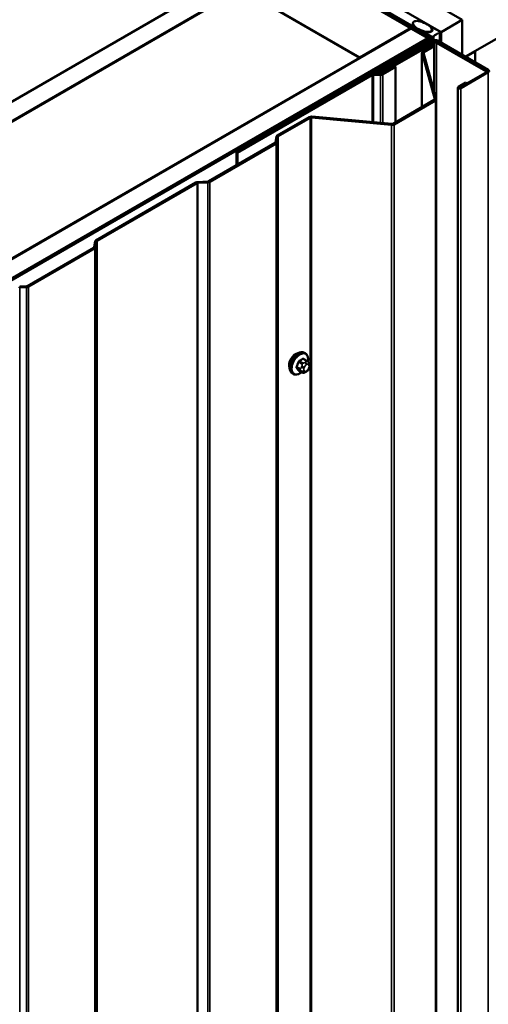
# Model space of a CAD drawing. Units: inches. Extents: x 0.6 to 33.4, y 0.6 to 21.4.
# Drawn here: x 27.7 to 28.7, y 16.3 to 18.4 of the extents above; entities that cross this region are included whole.
import ezdxf

# ---------------------------------------------------------------- set-up
doc = ezdxf.new("R2010")
doc.units = ezdxf.units.IN
doc.header["$LTSCALE"] = 2
doc.header["$MEASUREMENT"] = 0
doc.layers.add('Visible (ANSI)', color=7, linetype='Continuous', lineweight=50)
doc.layers.add('Visible Narrow (ANSI)', color=7, linetype='Continuous', lineweight=35)

msp = doc.modelspace()

# ---------------------------------------------------------------- linework, layer by layer
at = {"layer": 'Visible (ANSI)'}
for p, q in [((32.77012, 20.64786), (28.67633, 18.28431)), ((28.66961, 18.36127), (28.38677, 18.52457)), ((24.03516, 16.05805), (28.2778, 18.50754)), ((28.62542, 18.33575), (28.34258, 18.49905)), ((28.31316, 18.48713), (24.07052, 16.03764)), ((28.31387, 18.48672), (28.56135, 18.34383)), ((28.60251, 18.32432), (28.36181, 18.46329)), ((28.60477, 18.32563), (28.36407, 18.46459)), ((28.3867, 18.44549), (28.59657, 18.32432)), ((28.59883, 18.32563), (28.38896, 18.44679)), ((27.1832, 17.83393), (28.20709, 18.42508)), ((28.20709, 18.42508), (28.45458, 18.28219)), ((28.45529, 18.2826), (28.2078, 18.42548)), ((28.56645, 18.35421), (28.56645, 18.34775)), ((28.66961, 18.36127), (28.62542, 18.33575)), ((28.66961, 18.28819), (28.66961, 18.36127)), ((24.31942, 15.89394), (28.56206, 18.34343)), ((28.56135, 18.34383), (28.45529, 18.2826)), ((28.56135, 18.34302), (28.56135, 18.34383)), ((28.56206, 18.34343), (28.59742, 18.32301)), ((28.59035, 18.33514), (28.59035, 18.33395)), ((28.59081, 18.3345), (28.60495, 18.32634)), ((28.59822, 18.33536), (28.59221, 18.33603)), ((28.60582, 18.34407), (28.60582, 18.34172)), ((28.60585, 18.3439), (28.60701, 18.34043)), ((28.60598, 18.34052), (28.60598, 18.33728)), ((28.62263, 18.33655), (28.60849, 18.34471)), ((28.62354, 18.33527), (28.62354, 18.31479)), ((28.62542, 18.33575), (28.62542, 18.31371)), ((28.59742, 18.32301), (24.35478, 15.87352)), ((28.59657, 18.32171), (24.35619, 15.87352)), ((24.35845, 15.87222), (28.59883, 18.3204)), ((28.3949, 18.20185), (28.60251, 18.32171)), ((28.39716, 18.20054), (28.60477, 18.3204)), ((28.60901, 18.31795), (28.4898, 18.24912)), ((28.49206, 18.24781), (28.61128, 18.31664)), ((28.60901, 18.31452), (28.4975, 18.25014)), ((28.49977, 18.24883), (28.61128, 18.31322)), ((28.59742, 18.32258), (28.59742, 18.32301)), ((28.60071, 18.32067), (28.60071, 18.32301)), ((28.60665, 18.31658), (28.60665, 18.32301)), ((28.6158, 18.31664), (28.72166, 18.25553)), ((28.6158, 18.31322), (28.71847, 18.25394)), ((28.72392, 18.25684), (28.61806, 18.31795)), ((28.72074, 18.25524), (28.61806, 18.31452)), ((28.58543, 18.17929), (28.58543, 18.29252)), ((28.58551, 18.29194), (28.61193, 18.19566)), ((28.60838, 18.3073), (28.58731, 18.29513)), ((28.61509, 18.19595), (28.58867, 18.29223)), ((28.58957, 18.29383), (28.61064, 18.30599)), ((28.61064, 18.30599), (28.60838, 18.3073)), ((28.61064, 18.21216), (28.61064, 18.30599)), ((28.69613, 18.29493), (28.67704, 18.2839)), ((28.69542, 18.29533), (28.69613, 18.29493)), ((28.69613, 18.29493), (28.69613, 18.27288)), ((28.45458, 18.28219), (27.43069, 17.69104)), ((28.45458, 18.28137), (28.45458, 18.28219)), ((28.45529, 18.28178), (28.45529, 18.2826)), ((28.51285, 18.26651), (28.5482, 18.28692)), ((28.55103, 18.28529), (28.51568, 18.26488)), ((28.5482, 18.28692), (28.55103, 18.28529)), ((28.55103, 18.28447), (28.55103, 18.28529)), ((28.49885, 18.24826), (28.48388, 18.24826)), ((28.4898, 18.24912), (28.4898, 18.24826)), ((28.49206, 18.24781), (28.4898, 18.24912)), ((28.4975, 18.25014), (28.49977, 18.24883)), ((28.4975, 18.24826), (28.4975, 18.25014)), ((28.49977, 18.24833), (28.49977, 18.24883)), ((28.528, 18.26432), (28.50112, 18.2488)), ((28.50338, 18.24749), (28.53026, 18.26301)), ((28.51568, 18.26488), (28.51285, 18.26651)), ((28.51285, 18.26243), (28.51285, 18.26651)), ((28.51568, 18.26406), (28.51568, 18.26488)), ((28.53026, 18.26301), (28.528, 18.26432)), ((28.53026, 18.14743), (28.53026, 18.26301)), ((28.72166, 18.25292), (28.66431, 18.21981)), ((28.66657, 18.2185), (28.72392, 18.25161)), ((28.72074, 18.25524), (28.71847, 18.25394)), ((28.71847, 18.25394), (28.71847, 18.25108)), ((28.72074, 18.25239), (28.72074, 18.25524)), ((28.47935, 18.24717), (28.19792, 18.08469)), ((28.20018, 18.08338), (28.48162, 18.24587)), ((28.48388, 18.24641), (28.49885, 18.24641)), ((28.67678, 18.23014), (28.66159, 18.22138)), ((28.66386, 18.22007), (28.67905, 18.22884)), ((28.67905, 18.22884), (28.67678, 18.23014)), ((28.67905, 18.22832), (28.67905, 18.22884)), ((28.66056, 18.21994), (28.66056, 13.32096)), ((28.3949, 18.20185), (28.39716, 18.20054)), ((28.3949, 18.20185), (28.3949, 18.19842)), ((28.39716, 18.19972), (28.39716, 18.20054)), ((28.61103, 18.19407), (28.52495, 18.14437)), ((28.52721, 18.14306), (28.61329, 18.19276)), ((28.61517, 18.19537), (28.61517, 13.29639)), ((28.3499, 18.15806), (28.28314, 18.11952)), ((28.2854, 18.11821), (28.35216, 18.15676)), ((28.35492, 18.15727), (28.52168, 18.14202)), ((28.52218, 18.14385), (28.35542, 18.1591)), ((28.28129, 18.11723), (28.27948, 18.10532)), ((28.28267, 18.10516), (28.28448, 18.11707)), ((28.27856, 18.10418), (28.13997, 18.02417)), ((28.14224, 18.02286), (28.28082, 18.10287)), ((28.19792, 18.08469), (28.19792, 18.05762)), ((28.20018, 18.08338), (28.19792, 18.08469)), ((28.20018, 18.05893), (28.20018, 18.08338)), ((28.13799, 18.02363), (28.11737, 18.02259)), ((28.1134, 18.02152), (27.90456, 17.90095)), ((27.90683, 17.89964), (28.11566, 18.02022)), ((28.11765, 18.02075), (28.13827, 18.02179)), ((27.89999, 17.88561), (27.7614, 17.8056)), ((27.76366, 17.80429), (27.90225, 17.8843)), ((27.90271, 17.89866), (27.90091, 17.88675)), ((27.9041, 17.88659), (27.9059, 17.8985)), ((27.75941, 17.80506), (27.74531, 17.80435)), ((27.74558, 17.80251), (27.75969, 17.80322)), ((28.34528, 17.64933), (28.33847, 17.65326)), ((28.34178, 17.6653), (28.33966, 17.66652)), ((28.34907, 17.64556), (28.34989, 17.6444)), ((28.35034, 17.63583), (28.34953, 17.63374)), ((28.31678, 17.62199), (28.31466, 17.62322)), ((28.33502, 17.6254), (28.3282, 17.62934)), ((28.34418, 17.62722), (28.34256, 17.62628))]:
    msp.add_line(p, q, dxfattribs=at)
msp.add_ellipse((28.58621, 18.34736), major_axis=(-0.01948, 0.00829), ratio=0.4025427, dxfattribs=at)
for centre, major_axis, start_param, end_param in [((28.59191, 18.33514), (-0.00156, 0), 4.5212358, 7.0685835), ((28.59965, 18.33961), (0.0075, 0), 4.5212358, 6.4743384), ((28.60738, 18.34407), (-0.00156, 0), 3.9269908, 6.4743384), ((28.63254, 18.32062), (0.025, 0), 2.0163576, 2.6960314), ((28.62042, 18.33527), (0.00313, 0), 5.1579502, 7.0685835), ((28.59431, 18.32301), (0.0032, 0), 5.4977871, 7.0685835), ((28.59431, 18.32301), (0.0064, 0), 5.4977871, 7.0685835), ((28.60025, 18.32301), (0.0032, 0), 5.4977871, 7.0685835), ((28.60025, 18.32301), (0.0064, 0), 5.4977871, 7.0685835), ((28.60716, 18.32761), (0.00312, 0), 3.9269908, 5.8376241), ((28.61354, 18.31534), (-0.0064, 0), 3.9269908, 5.4977871), ((28.61354, 18.31191), (-0.0064, 0), 3.9269908, 5.4977871), ((28.61354, 18.31534), (0.0032, 0), 0.7853982, 2.3561945), ((28.61354, 18.31191), (0.0032, 0), 0.7853982, 2.3561945), ((28.59183, 18.29252), (-0.0064, 0), 5.4977871, 6.4402649), ((28.59183, 18.29252), (-0.0032, 0), 5.4977871, 6.4402649), ((28.48388, 18.24456), (-0.0064, 0), 4.712389, 5.4977871), ((28.49885, 18.2501), (-0.0032, 0), 1.5707963, 2.3561945), ((28.71939, 18.25422), (0.0032, 0), 5.4977871, 7.0685835), ((28.71939, 18.25422), (0.0064, 0), 5.4977871, 7.0685835), ((28.48388, 18.24456), (0.0032, 0), 1.5707963, 2.3561945), ((28.49885, 18.2501), (0.0064, 0), 4.712389, 5.4977871), ((28.66408, 18.21994), (-0.00352, 0), 5.4977871, 8.6393798), ((28.66408, 18.21994), (-0.00032, 0), 5.4977871, 8.6393798), ((28.60877, 18.19537), (0.0032, 0), 5.4977871, 6.4402649), ((28.60877, 18.19537), (0.0064, 0), 5.4977871, 6.4402649), ((28.35442, 18.15545), (-0.0064, 0), 4.5553093, 5.4977871), ((28.35442, 18.15545), (0.0032, 0), 1.4137167, 2.3561945), ((28.52268, 18.14567), (0.0064, 0), 4.5553093, 5.4977871), ((28.52268, 18.14567), (-0.0032, 0), 1.4137167, 2.3561945), ((28.2763, 18.10549), (0.0032, 0), 5.4977871, 6.1959188), ((28.2763, 18.10549), (0.0064, 0), 5.4977871, 6.1959188), ((28.28766, 18.11691), (-0.0064, 0), 5.4977871, 6.1959188), ((28.28766, 18.11691), (-0.0032, 0), 5.4977871, 6.1959188), ((28.11793, 18.01891), (-0.0064, 0), 4.7996554, 5.4977871), ((28.13771, 18.02547), (-0.0032, 0), 1.6580628, 2.3561945), ((28.13771, 18.02547), (0.0064, 0), 4.7996554, 5.4977871), ((28.11793, 18.01891), (0.0032, 0), 1.6580628, 2.3561945), ((27.90909, 17.89834), (-0.0064, 0), 5.4977871, 6.1959188), ((27.90909, 17.89834), (-0.0032, 0), 5.4977871, 6.1959188), ((27.89772, 17.88692), (0.0032, 0), 5.4977871, 6.1959188), ((27.89772, 17.88692), (0.0064, 0), 5.4977871, 6.1959188), ((27.74586, 17.80067), (0.0032, 0), 1.6580628, 2.3561945), ((27.75914, 17.8069), (-0.0032, 0), 1.6580628, 2.3561945), ((27.75914, 17.8069), (0.0064, 0), 4.7996554, 5.4977871), ((28.32132, 17.64824), (0.00943, 0.01632), 0.4159912, 2.7256015)]:
    msp.add_ellipse(centre, major_axis=major_axis, ratio=0.5773503, start_param=start_param, end_param=end_param, dxfattribs=at)
for points, knots in [([(28.31466, 17.62322), (28.31331, 17.62399), (28.31217, 17.62509), (28.31033, 17.62785), (28.30967, 17.62954), (28.30887, 17.63342), (28.30879, 17.63564), (28.30925, 17.64034), (28.3098, 17.64282), (28.31147, 17.64773), (28.31258, 17.65017), (28.31524, 17.65479), (28.31679, 17.65697), (28.32019, 17.66086), (28.32204, 17.66257), (28.3259, 17.66535), (28.3279, 17.66642), (28.33186, 17.66774), (28.33383, 17.668), (28.33711, 17.66764), (28.33846, 17.66721), (28.33966, 17.66652)], [4.9741884, 4.9741884, 4.9741884, 4.9741884, 5.2518103, 5.2518103, 5.5508417, 5.5508417, 5.8787388, 5.8787388, 6.2123508, 6.2123508, 6.5438581, 6.5438581, 6.8743026, 6.8743026, 7.2057899, 7.2057899, 7.5393848, 7.5393848, 7.8672685, 7.8672685, 8.115781, 8.115781, 8.115781, 8.115781]), ([(28.34178, 17.6653), (28.34312, 17.66452), (28.34427, 17.66342), (28.34611, 17.66066), (28.34677, 17.65897), (28.34756, 17.6551), (28.34764, 17.65287), (28.34733, 17.64971), (28.34721, 17.64886), (28.34706, 17.64801)], [1.8325957, 1.8325957, 1.8325957, 1.8325957, 2.1102177, 2.1102177, 2.409249, 2.409249, 2.7371461, 2.7371461, 2.8543638, 2.8543638, 2.8543638, 2.8543638]), ([(28.34953, 17.63374), (28.34908, 17.63257), (28.34861, 17.63144), (28.3478, 17.63012), (28.34763, 17.62987), (28.34733, 17.62951), (28.34722, 17.62938), (28.34693, 17.62909), (28.34676, 17.62894), (28.34635, 17.62861), (28.34613, 17.62845), (28.34535, 17.62791), (28.34477, 17.62756), (28.34418, 17.62722)], [0, 0, 0, 0, 0.09701132, 0.09701132, 0.11992605, 0.11992605, 0.13282142, 0.13282142, 0.1519633, 0.1519633, 0.17726961, 0.17726961, 0.23848092, 0.23848092, 0.23848092, 0.23848092]), ([(28.34528, 17.64933), (28.34551, 17.6492), (28.34574, 17.64906), (28.34615, 17.64877), (28.34634, 17.64863), (28.34667, 17.64836), (28.34682, 17.64823), (28.34712, 17.64795), (28.34729, 17.64778), (28.34756, 17.64749), (28.34768, 17.64736), (28.34798, 17.647), (28.34816, 17.64678), (28.34861, 17.64622), (28.34885, 17.64588), (28.34907, 17.64556)], [0, 0, 0, 0, 0.02253627, 0.02253627, 0.04087028, 0.04087028, 0.05538828, 0.05538828, 0.07330019, 0.07330019, 0.08915654, 0.08915654, 0.1176097, 0.1176097, 0.16280179, 0.16280179, 0.16280179, 0.16280179]), ([(28.34989, 17.6444), (28.35012, 17.64408), (28.35035, 17.64373), (28.35075, 17.64309), (28.35091, 17.64281), (28.35117, 17.64231), (28.35126, 17.64213), (28.3514, 17.64177), (28.35145, 17.64161), (28.35158, 17.64111), (28.35162, 17.64075), (28.35159, 17.64006), (28.35154, 17.63971), (28.35134, 17.63876), (28.35116, 17.63815), (28.35077, 17.63697), (28.35056, 17.6364), (28.35034, 17.63583)], [0, 0, 0, 0, 0.0466736, 0.0466736, 0.08169785, 0.08169785, 0.10019633, 0.10019633, 0.11345958, 0.11345958, 0.14022733, 0.14022733, 0.16668756, 0.16668756, 0.2146195, 0.2146195, 0.26185627, 0.26185627, 0.26185627, 0.26185627]), ([(28.33418, 17.62589), (28.33362, 17.62542), (28.33305, 17.62497), (28.33054, 17.62316), (28.32853, 17.62209), (28.32457, 17.62077), (28.3226, 17.62051), (28.31933, 17.62087), (28.31798, 17.6213), (28.31678, 17.62199)], [3.9647689, 3.9647689, 3.9647689, 3.9647689, 4.0641973, 4.0641973, 4.3977922, 4.3977922, 4.7256758, 4.7256758, 4.9741884, 4.9741884, 4.9741884, 4.9741884]), ([(28.34256, 17.62628), (28.34179, 17.62584), (28.34099, 17.6254), (28.33984, 17.6249), (28.33955, 17.62479), (28.33902, 17.62462), (28.33878, 17.62456), (28.33822, 17.62447), (28.33788, 17.62446), (28.33725, 17.62452), (28.33694, 17.62459), (28.33625, 17.62479), (28.33587, 17.62495), (28.33534, 17.62522), (28.33518, 17.62531), (28.33502, 17.6254)], [0, 0, 0, 0, 0.07975721, 0.07975721, 0.10437466, 0.10437466, 0.12296051, 0.12296051, 0.14788663, 0.14788663, 0.17263521, 0.17263521, 0.20631935, 0.20631935, 0.22235234, 0.22235234, 0.22235234, 0.22235234])]:
    msp.add_open_spline(points, degree=3, knots=knots, dxfattribs=at)
at = {"layer": 'Visible Narrow (ANSI)'}
for p, q in [((28.59081, 18.3345), (28.59081, 18.33369)), ((28.60585, 18.3439), (28.60585, 18.3416)), ((28.60701, 18.34043), (28.60701, 18.33878)), ((28.62176, 18.33364), (28.62176, 18.31581)), ((28.59657, 18.32432), (28.59883, 18.32563)), ((28.59657, 18.3235), (28.59657, 18.32432)), ((28.59657, 18.32171), (28.59883, 18.3204)), ((28.59883, 18.3204), (28.59883, 18.31958)), ((28.60251, 18.32432), (28.60477, 18.32563)), ((28.60251, 18.32171), (28.60251, 18.32432)), ((28.60251, 18.32171), (28.60477, 18.3204)), ((28.60477, 18.3204), (28.60477, 18.3155)), ((28.60495, 18.32634), (28.60495, 18.32552)), ((28.60901, 18.31795), (28.61128, 18.31664)), ((28.61128, 18.31322), (28.60901, 18.31452)), ((28.60998, 18.32684), (28.60998, 18.31841)), ((28.61128, 18.31664), (28.61128, 18.31537)), ((28.61128, 18.20984), (28.61128, 18.31322)), ((28.61806, 18.31795), (28.6158, 18.31664)), ((28.6158, 18.31664), (28.6158, 18.31537)), ((28.6158, 18.31322), (28.61806, 18.31452)), ((28.6158, 13.41424), (28.6158, 18.31322)), ((28.58867, 18.29223), (28.58551, 18.29194)), ((28.58551, 18.29194), (28.58551, 18.17934)), ((28.58957, 18.29383), (28.58731, 18.29513)), ((28.58957, 18.28896), (28.58957, 18.29383)), ((28.48388, 18.24826), (28.48388, 18.24641)), ((28.49885, 18.24826), (28.49885, 18.24641)), ((28.50112, 18.2488), (28.50338, 18.24749)), ((28.72392, 18.25684), (28.72166, 18.25553)), ((28.72166, 18.25553), (28.72166, 18.25292)), ((28.72392, 18.25161), (28.72166, 18.25292)), ((28.72392, 13.35263), (28.72392, 18.25161)), ((28.47935, 18.24717), (28.48162, 18.24587)), ((28.48162, 18.24587), (28.48162, 18.14756)), ((28.48388, 18.24641), (28.48388, 18.14735)), ((28.49885, 18.24641), (28.49885, 18.14598)), ((28.50338, 18.24749), (28.50338, 18.14557)), ((28.66159, 18.22138), (28.66386, 18.22007)), ((28.66386, 18.22007), (28.66386, 18.21981)), ((28.66657, 18.2185), (28.66431, 18.21981)), ((28.66657, 13.31952), (28.66657, 18.2185)), ((28.61329, 18.19276), (28.61103, 18.19407)), ((28.61509, 18.19595), (28.61193, 18.19566)), ((28.61193, 18.19566), (28.61193, 18.19508)), ((28.61329, 13.29378), (28.61329, 18.19276)), ((28.35216, 18.15676), (28.3499, 18.15806)), ((28.35216, 13.25778), (28.35216, 18.15676)), ((28.35492, 18.15727), (28.35542, 18.1591)), ((28.35492, 13.25829), (28.35492, 18.15727)), ((28.52168, 18.14202), (28.52218, 18.14385)), ((28.52168, 13.24305), (28.52168, 18.14202)), ((28.52721, 18.14306), (28.52495, 18.14437)), ((28.52721, 13.24408), (28.52721, 18.14306)), ((28.28267, 18.10516), (28.27948, 18.10532)), ((28.28448, 18.11707), (28.28129, 18.11723)), ((28.28267, 13.20618), (28.28267, 18.10516)), ((28.2854, 18.11821), (28.28314, 18.11952)), ((28.28448, 13.21809), (28.28448, 18.11707)), ((28.2854, 13.21923), (28.2854, 18.11821)), ((28.28082, 18.10287), (28.27856, 18.10418)), ((28.28082, 13.20389), (28.28082, 18.10287)), ((28.11765, 18.02075), (28.11737, 18.02259)), ((28.13827, 18.02179), (28.13799, 18.02363)), ((28.14224, 18.02286), (28.13997, 18.02417)), ((28.14224, 13.12388), (28.14224, 18.02286)), ((28.11566, 18.02022), (28.1134, 18.02152)), ((28.11566, 13.12124), (28.11566, 18.02022)), ((28.11765, 13.12177), (28.11765, 18.02075)), ((28.13827, 13.12281), (28.13827, 18.02179)), ((27.90683, 17.89964), (27.90456, 17.90095)), ((27.90683, 13.00066), (27.90683, 17.89964)), ((27.90225, 17.8843), (27.89999, 17.88561)), ((27.9041, 17.88659), (27.90091, 17.88675)), ((27.90225, 12.98532), (27.90225, 17.8843)), ((27.9059, 17.8985), (27.90271, 17.89866)), ((27.9041, 12.98761), (27.9041, 17.88659)), ((27.9059, 12.99952), (27.9059, 17.8985)), ((27.74558, 17.80251), (27.74531, 17.80435)), ((27.74558, 12.90353), (27.74558, 17.80251)), ((27.75969, 17.80322), (27.75941, 17.80506)), ((27.75969, 12.90424), (27.75969, 17.80322)), ((27.76366, 17.80429), (27.7614, 17.8056)), ((27.76366, 12.90531), (27.76366, 17.80429)), ((28.33701, 17.65309), (28.34378, 17.64918)), ((28.33105, 17.63334), (28.32428, 17.63724)), ((28.32428, 17.63479), (28.33105, 17.63089)), ((28.32791, 17.64661), (28.33468, 17.6427)), ((28.33652, 17.64499), (28.32975, 17.64889)), ((28.33449, 17.63836), (28.33368, 17.63627)), ((28.33895, 17.63442), (28.33977, 17.63651)), ((28.34218, 17.64685), (28.34056, 17.64591)), ((28.34339, 17.64101), (28.34501, 17.64195)), ((28.34863, 17.64163), (28.34944, 17.64047)), ((28.34944, 17.63565), (28.34863, 17.63355)), ((28.33468, 17.62572), (28.32791, 17.62963)), ((28.33368, 17.62818), (28.33449, 17.62702)), ((28.33977, 17.62843), (28.33895, 17.62959)), ((28.34501, 17.62905), (28.34339, 17.62811))]:
    msp.add_line(p, q, dxfattribs=at)
for centre, major_axis, ratio, start_param, end_param in [((28.32716, 17.64487), (-0.0125, -0.02165), 0.5773503, 3.1415927, 6.2831853), ((28.32928, 17.64364), (-0.0125, -0.02165), 0.5773503, 3.1415927, 6.2831853), ((28.3306, 17.64288), (-0.01186, -0.02054), 0.5773503, 2.1358827, 7.2774852), ((28.28677, 17.67856), (-0.06513, 0), 0.5773503, 2.2783949, 2.4339941), ((28.28677, 17.6779), (0.06611, 0), 0.5773503, 5.4199876, 5.5755867), ((28.33701, 17.65391), (-0.000559, 0.000829), 0.6204762, 0.9360492, 2.3141477), ((28.33946, 17.65369), (-0.000795, -0.000607), 0.7414172, 5.2254585, 6.1180828), ((28.29456, 17.67787), (-0.05076, 0.04081), 0.2113249, 3.8121464, 3.8513065), ((28.27899, 17.66888), (-0.00579, -0.06487), 0.7886751, 1.1421173, 1.2977165), ((28.32366, 17.6373), (0.000907, -0.000421), 0.2555579, 0.9540482, 2.3321467), ((28.32366, 17.63403), (0.000795, 0.000607), 0.7414172, 0.3203717, 1.6984702), ((28.27899, 17.6585), (0.05076, -0.04081), 0.2113249, 0.5541147, 0.7097139), ((28.27949, 17.66884), (0.00588, 0.06585), 0.7886751, 4.28371, 4.4393091), ((28.27949, 17.65912), (-0.05153, 0.04142), 0.2113249, 3.6957074, 3.8513065), ((28.3273, 17.64666), (-0.000953, 0.000302), 0.1658133, 4.0684645, 5.446563), ((28.32975, 17.64971), (0.000443, -0.000897), 0.5307316, 4.1556766, 5.5337751), ((28.33288, 17.63317), (-0.0015, -0.0026), 0.5773503, 4.9741884, 6.0213859), ((28.33613, 17.63605), (0.00373, -0.00145), 0.2113249, 4.0804747, 5.651271), ((28.33694, 17.63814), (-0.00373, 0.00145), 0.2113249, 0.938882, 2.5096783), ((28.33652, 17.64254), (0.0015, 0.0026), 0.5773503, 0.7853982, 1.8325957), ((28.34257, 17.63409), (-0.00296, -0.00512), 0.5773503, 4.9741884, 6.0213859), ((28.34339, 17.63619), (0.00296, 0.00512), 0.5773503, 0.7853982, 1.8325957), ((28.34056, 17.64264), (0.002, -0.00346), 0.5773503, 0.7853982, 2.3561945), ((28.34218, 17.64358), (-0.002, 0.00346), 0.5773503, 3.9269908, 5.4977871), ((28.34378, 17.64673), (0.0015, 0.0026), 0.5773503, 0, 0.7853982), ((28.34501, 17.63712), (0.00296, 0.00512), 0.5773503, 6.0213859, 7.0685835), ((28.34501, 17.63388), (-0.00296, -0.00512), 0.5773503, 0.7853982, 1.8325957), ((28.3458, 17.64326), (0.00327, 0.0023), 0.7886751, 5.0632684, 6.2831853), ((28.3458, 17.63518), (0.00373, -0.00145), 0.2113249, 5.651271, 6.2831853), ((28.34661, 17.6421), (0.00327, 0.0023), 0.7886751, 5.0632684, 6.2831853), ((28.34582, 17.63597), (0.00296, 0.00512), 0.5773503, 4.9741884, 6.0213859), ((28.34661, 17.63728), (0.00373, -0.00145), 0.2113249, 5.651271, 6.2831853), ((28.3273, 17.62886), (0.000845, 0.000535), 0.8311618, 0.3898609, 1.7679594), ((28.33613, 17.63122), (-0.00327, -0.0023), 0.7886751, 0.3508794, 1.9216757), ((28.33694, 17.63007), (-0.00327, -0.0023), 0.7886751, 0.3508794, 1.9216757), ((28.33652, 17.628), (-0.0015, -0.0026), 0.5773503, 6.0213859, 6.2831853), ((28.34339, 17.63294), (-0.00296, -0.00512), 0.5773503, 6.0213859, 7.0685835), ((28.34056, 17.62974), (0.002, -0.00346), 0.5773503, 0, 0.7853982), ((28.34218, 17.63068), (0.002, -0.00346), 0.5773503, 0, 0.7853982)]:
    msp.add_ellipse(centre, major_axis=major_axis, ratio=ratio, start_param=start_param, end_param=end_param, dxfattribs=at)
for points, knots in [([(28.33868, 17.6539), (28.33861, 17.65399), (28.33854, 17.65408), (28.3382, 17.65438), (28.3379, 17.65451), (28.33732, 17.65454), (28.33705, 17.6545), (28.33661, 17.65432), (28.33644, 17.65423), (28.33627, 17.65412)], [-0.10594378, -0.10594378, -0.10594378, -0.10594378, -0.09268701, -0.09268701, -0.05149278, -0.05149278, -0.01980492, -0.01980492, 0, 0, 0, 0]), ([(28.33701, 17.65309), (28.33714, 17.65318), (28.33726, 17.65325), (28.33759, 17.65339), (28.3378, 17.65342), (28.33816, 17.6534), (28.33832, 17.65335), (28.33847, 17.65326)], [0, 0, 0, 0, 0.019804916, 0.019804916, 0.051492782, 0.051492782, 0.079431459, 0.079431459, 0.079431459, 0.079431459]), ([(28.32312, 17.63776), (28.32305, 17.63761), (28.32298, 17.63745), (28.32276, 17.63683), (28.32268, 17.63636), (28.32269, 17.63559), (28.32275, 17.63528), (28.32293, 17.63483), (28.32301, 17.63468), (28.32312, 17.63454)], [-0.10594378, -0.10594378, -0.10594378, -0.10594378, -0.09268701, -0.09268701, -0.05149278, -0.05149278, -0.01980492, -0.01980492, 0, 0, 0, 0]), ([(28.32428, 17.63479), (28.32419, 17.6349), (28.32412, 17.63502), (28.32398, 17.63536), (28.32394, 17.6356), (28.32393, 17.63619), (28.324, 17.63654), (28.32417, 17.63702), (28.32422, 17.63713), (28.32428, 17.63724)], [0, 0, 0, 0, 0.01980492, 0.01980492, 0.05149278, 0.05149278, 0.09268701, 0.09268701, 0.10594378, 0.10594378, 0.10594378, 0.10594378]), ([(28.32911, 17.64998), (28.32898, 17.64992), (28.32885, 17.64985), (28.32832, 17.6495), (28.32795, 17.64915), (28.32737, 17.64842), (28.32716, 17.64807), (28.32687, 17.64746), (28.32677, 17.64722), (28.3267, 17.64698)], [-0.10594378, -0.10594378, -0.10594378, -0.10594378, -0.09268701, -0.09268701, -0.05149278, -0.05149278, -0.01980492, -0.01980492, 0, 0, 0, 0]), ([(28.32791, 17.64661), (28.32796, 17.64679), (28.32803, 17.64698), (28.32825, 17.64744), (28.32841, 17.64771), (28.32885, 17.64827), (28.32914, 17.64853), (28.32955, 17.64879), (28.32965, 17.64885), (28.32975, 17.64889)], [0, 0, 0, 0, 0.01980492, 0.01980492, 0.05149278, 0.05149278, 0.09268701, 0.09268701, 0.10594378, 0.10594378, 0.10594378, 0.10594378]), ([(28.3267, 17.62945), (28.32675, 17.62937), (28.32681, 17.62929), (28.32708, 17.62903), (28.32736, 17.62891), (28.32795, 17.62887), (28.32823, 17.62891), (28.32859, 17.62902), (28.32864, 17.62903), (28.3287, 17.62905)], [-0.105943778, -0.105943778, -0.105943778, -0.105943778, -0.092687007, -0.092687007, -0.051492782, -0.051492782, -0.019804916, -0.019804916, -0.014154518, -0.014154518, -0.014154518, -0.014154518]), ([(28.3282, 17.62934), (28.32814, 17.62937), (28.32809, 17.62941), (28.32799, 17.62951), (28.32795, 17.62957), (28.32791, 17.62963)], [0.079431459, 0.079431459, 0.079431459, 0.079431459, 0.092687007, 0.092687007, 0.105943778, 0.105943778, 0.105943778, 0.105943778])]:
    msp.add_open_spline(points, degree=3, knots=knots, dxfattribs=at)
for points in [[(28.33368, 17.63627), (28.33227, 17.63263), (28.33105, 17.63334)], [(28.33468, 17.6427), (28.3359, 17.642), (28.33449, 17.63836)], [(28.34056, 17.64591), (28.33774, 17.64428), (28.33652, 17.64499)], [(28.34378, 17.64918), (28.345, 17.64848), (28.34218, 17.64685)], [(28.33105, 17.63089), (28.33227, 17.63018), (28.33368, 17.62818)], [(28.33449, 17.62702), (28.3359, 17.62501), (28.33468, 17.62572)]]:
    msp.add_open_spline(points, degree=2, dxfattribs=at)

doc.saveas('drawing.dxf')
